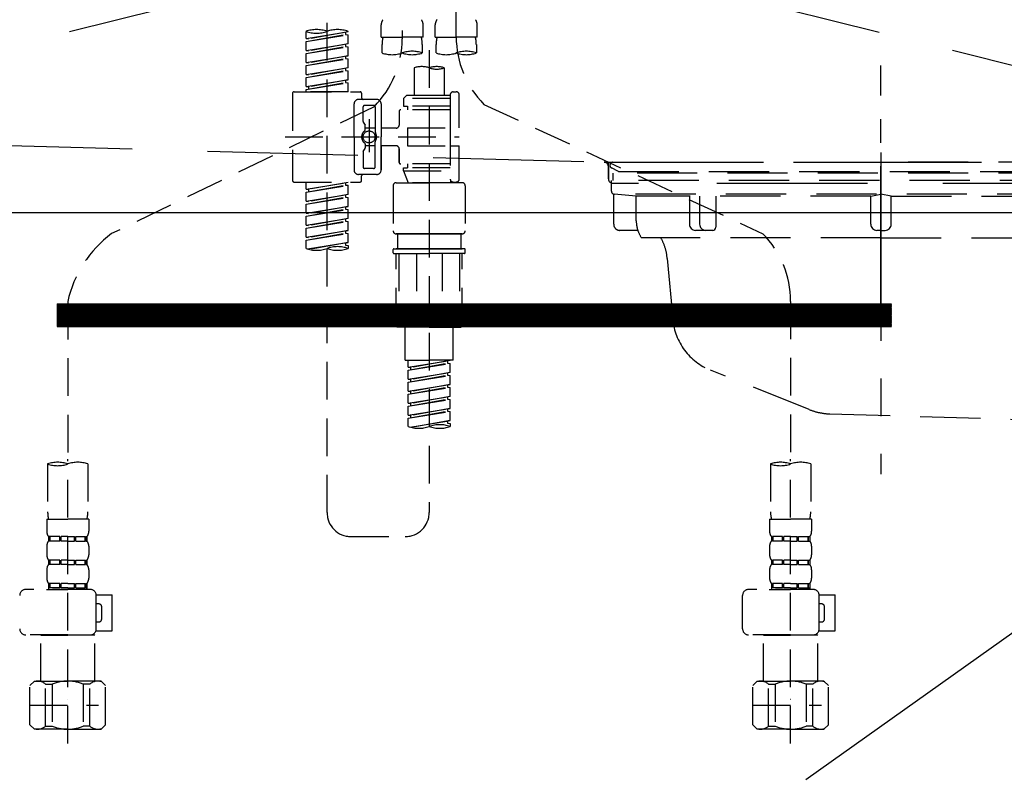
# Model space of a CAD drawing. Extents: x 0 to 26473, y -11045 to -2175.
# Drawn here: x 17500 to 17827, y -8510 to -8259 of the extents above; entities that cross this region are included whole.
import ezdxf

# ---------------------------------------------------------------- set-up
doc = ezdxf.new("R2010")
doc.units = 0
doc.header["$LTSCALE"] = 50
doc.header["$MEASUREMENT"] = 0
for name, pattern in [('CENTER', [2, 1.25, -0.25, 0.25, -0.25]), ('DASHED', [0.75, 0.5, -0.25]), ('HIDDEN', [0.375, 0.25, -0.125]), ('STYLE_01', [1.40625, 0.9375, -0.15625, 0.15625, -0.15625])]:
    doc.linetypes.add(name, pattern=pattern)
for name, color, linetype in [('122-扉', 6, 'CONTINUOUS'), ('123-扉向き', 231, 'CENTER'), ('140-パーツ芯', 13, 'CENTER'), ('150-機器', 8, 'CONTINUOUS'), ('166-寸法B', 11, 'CONTINUOUS')]:
    doc.layers.add(name, color=color, linetype=linetype)

# ---------------------------------------------------------------- blocks, each defined once
blk = doc.blocks.new('F402_S')
at = {"layer": '150-機器', "color": 13, "linetype": 'DASHED', "ltscale": 0.5}
for p, q in [((8.98, -168.36), (8.98, -49.87)), ((-8.98, -53.83), (-8.98, -168.99)), ((-33.91, -326.25), (-33.91, -88.06)), ((-40.89, -168.94), (-40.89, -166.58)), ((-40.89, -168.94), (-26.93, -166.69)), ((-26.93, -166.69), (-40.04, -169.05)), ((-26.93, -166.69), (-26.93, -166.58)), ((-15.96, -168.48), (-15.96, -164.44)), ((-1.99, -168.48), (-1.99, -164.44)), ((1.99, -168.48), (1.99, -164.44)), ((15.96, -168.48), (15.96, -164.44)), ((-40.89, -169.94), (-27.78, -167.58)), ((-40.89, -169.94), (-26.93, -167.69)), ((-40.89, -168.94), (-40.04, -169.05)), ((-40.89, -172.93), (-40.89, -169.94)), ((-27.78, -166.84), (-27.78, -167.58)), ((-27.78, -167.58), (-26.93, -167.69)), ((-27.78, -167.58), (-26.93, -167.69)), ((-27.78, -167.58), (-26.93, -167.69)), ((-26.93, -170.68), (-26.93, -167.69)), ((-26.93, -170.68), (-26.93, -167.69)), ((-15.96, -168.48), (-8.98, -168.48)), ((-1.99, -168.48), (-8.98, -168.48)), ((1.99, -168.48), (8.98, -168.48)), ((15.96, -168.48), (8.98, -168.48)), ((-40.89, -172.93), (-26.93, -170.68)), ((-40.89, -173.93), (-27.78, -171.57)), ((-40.89, -173.93), (-26.93, -171.68)), ((-40.89, -172.93), (-40.04, -173.04)), ((-26.93, -170.68), (-40.04, -173.04)), ((-27.78, -170.83), (-27.78, -171.57)), ((-27.78, -170.83), (-27.78, -171.57)), ((-27.78, -171.57), (-26.93, -171.68)), ((-27.78, -171.57), (-26.93, -171.68)), ((-26.93, -174.67), (-26.93, -171.68)), ((-26.93, -174.67), (-26.93, -171.68)), ((-15.66, -173.73), (-15.66, -170.91)), ((-2.29, -170.91), (-2.29, -173.73)), ((0, -172.84), (0, -326.25)), ((2.29, -173.73), (2.29, -170.91)), ((15.66, -170.91), (15.66, -173.73)), ((-40.89, -176.92), (-40.89, -173.93)), ((-40.89, -176.92), (-26.93, -174.67)), ((-40.89, -177.92), (-27.78, -175.56)), ((-40.89, -177.92), (-26.93, -175.67)), ((-26.93, -174.67), (-40.04, -177.03)), ((-27.78, -174.8), (-27.78, -175.56)), ((-27.78, -174.82), (-27.78, -175.56)), ((-27.78, -174.82), (-27.78, -175.56)), ((-27.78, -175.56), (-26.93, -175.67)), ((-27.78, -175.56), (-26.93, -175.67)), ((-27.78, -175.56), (-26.93, -175.67)), ((-27.73, -174.8), (-26.93, -174.67)), ((-26.93, -178.66), (-26.93, -175.67)), ((-26.93, -178.66), (-26.93, -175.67)), ((-40.89, -176.92), (-40.04, -177.03)), ((-40.89, -180.91), (-40.89, -177.92)), ((-40.89, -180.91), (-26.93, -178.66)), ((-40.89, -181.91), (-27.78, -179.55)), ((-40.89, -181.91), (-26.93, -179.65)), ((-26.93, -178.66), (-40.04, -181.02)), ((-27.78, -178.81), (-27.78, -179.55)), ((-27.78, -178.81), (-27.78, -179.55)), ((-27.78, -179.55), (-26.93, -179.65)), ((-27.78, -179.55), (-26.93, -179.65)), ((-26.93, -182.65), (-26.93, -179.65)), ((-26.93, -182.65), (-26.93, -179.65)), ((-4.99, -178.69), (-4.99, -187.88)), ((4.99, -178.69), (4.99, -187.88)), ((-40.89, -180.91), (-40.04, -181.02)), ((-40.89, -184.9), (-40.89, -181.91)), ((-40.89, -184.9), (-26.93, -182.65)), ((-26.93, -182.65), (-40.04, -185)), ((-27.78, -182.78), (-27.78, -183.54)), ((-27.78, -182.8), (-27.78, -183.54)), ((-27.78, -182.8), (-27.78, -183.54)), ((-27.73, -182.78), (-26.93, -182.65)), ((-40.89, -185.9), (-27.78, -183.54)), ((-40.89, -185.9), (-26.93, -183.64)), ((-40.89, -184.9), (-40.04, -185)), ((-40.89, -186.64), (-40.89, -185.9)), ((-40.04, -185), (-40.04, -185.75)), ((-27.78, -183.54), (-26.93, -183.64)), ((-27.78, -183.54), (-26.93, -183.64)), ((-26.93, -186.64), (-26.93, -183.64)), ((-26.93, -186.64), (-26.93, -183.64)), ((-45.38, -187.13), (-45.38, -216.06)), ((-44.88, -186.64), (-22.94, -186.64)), ((-26.93, -186.64), (-40.89, -186.64)), ((-17.45, -189.13), (-23.44, -189.13)), ((-22.44, -187.13), (-22.44, -188.63)), ((-7.48, -187.88), (-8.48, -188.88)), ((6.98, -188.88), (-8.48, -188.88)), ((-8.48, -188.88), (-8.48, -191.37)), ((-4.99, -187.88), (-7.48, -187.88)), ((-4.99, -188.68), (-5.04, -188.68)), ((6.98, -187.88), (-4.99, -187.88)), ((6.98, -187.63), (6.98, -187.88)), ((6.98, -187.88), (6.98, -198.6)), ((7.98, -186.64), (8.98, -186.64)), ((9.97, -198.6), (9.97, -187.63)), ((-18.32, -191.56), (-105.43, -233.7)), ((-24.93, -201.6), (-24.93, -190.63)), ((-21.94, -196.48), (-21.94, -191.62)), ((-18.45, -191.12), (-21.44, -191.12)), ((-17.95, -191.62), (-17.95, -199.92)), ((-15.96, -190.63), (-15.96, -201.6)), ((6.98, -192.62), (-9.47, -192.62)), ((-8.48, -191.37), (-7.23, -191.37)), ((-7.23, -191.37), (-7.23, -192.62)), ((6.98, -191.37), (-7.23, -191.37)), ((18.19, -190.79), (110.79, -233.73)), ((-19.95, -195.73), (-19.95, -206.68)), ((-9.97, -193.12), (-9.97, -197.66)), ((-21.87, -196.73), (-21.31, -197.7)), ((-21.24, -199.2), (-21.24, -197.95)), ((-17.95, -198.65), (-21.24, -198.64)), ((-19.95, -196.61), (-19.95, -206.58)), ((-10.97, -198.65), (-15.96, -198.65)), ((-7.23, -198.6), (-7.23, -204.59)), ((-7.23, -198.6), (9.97, -198.6)), ((6.98, -198.6), (6.98, -215.74)), ((-47.83, -201.6), (9.97, -201.6)), ((-24.93, -201.6), (-24.93, -212.57)), ((-15.96, -212.57), (-15.96, -201.6)), ((-21.87, -206.47), (-21.31, -205.49)), ((-21.24, -204), (-21.24, -205.24)), ((-17.95, -204.55), (-21.24, -204.55)), ((-17.95, -211.57), (-17.95, -203.27)), ((-10.97, -204.54), (-15.96, -204.54)), ((-15.96, -204.54), (-15.96, -212.57)), ((-9.97, -205.54), (-9.97, -210.07)), ((-9.97, -210.07), (-9.97, -205.54)), ((-7.23, -204.59), (9.97, -204.59)), ((7.23, -204.59), (9.97, -204.59)), ((9.97, -215.56), (9.97, -204.59)), ((-21.94, -206.72), (-21.94, -211.57)), ((-18.45, -212.07), (-21.44, -212.07)), ((6.98, -210.57), (-9.47, -210.57)), ((-8.48, -211.82), (-7.23, -211.82)), ((-8.48, -212.82), (-8.48, -211.82)), ((-7.23, -210.57), (-7.23, -211.82)), ((6.98, -211.82), (-7.23, -211.82)), ((-17.45, -214.06), (-23.44, -214.06)), ((-22.44, -216.06), (-22.44, -214.56)), ((-17.45, -214.06), (-21.94, -214.06)), ((-8.48, -212.82), (6.98, -212.82)), ((-8.48, -212.82), (-6.99, -216.81)), ((-44.88, -216.56), (-22.94, -216.56)), ((-40.89, -218.92), (-40.89, -216.56)), ((-40.89, -218.92), (-26.93, -216.67)), ((-40.89, -219.92), (-27.78, -217.56)), ((-40.89, -219.92), (-26.93, -217.66)), ((-40.89, -218.92), (-40.04, -219.02)), ((-26.93, -216.67), (-40.04, -219.02)), ((-40.04, -219.02), (-40.04, -219.77)), ((-27.78, -216.82), (-27.78, -217.56)), ((-27.78, -217.56), (-26.93, -217.66)), ((-27.78, -217.56), (-26.93, -217.66)), ((-27.78, -217.56), (-26.93, -217.66)), ((-26.93, -220.66), (-26.93, -217.66)), ((-26.93, -220.66), (-26.93, -217.66)), ((-11.97, -217.8), (-11.97, -232.76)), ((-10.97, -216.81), (0, -216.81)), ((6.99, -216.81), (-6.99, -216.81)), ((10.97, -216.81), (0, -216.81)), ((7.21, -216.2), (6.99, -216.81)), ((7.98, -216.56), (8.98, -216.56)), ((11.97, -217.8), (11.97, -232.76)), ((-40.89, -222.91), (-40.89, -219.92)), ((-40.89, -222.91), (-26.93, -220.66)), ((-40.89, -223.91), (-27.78, -221.55)), ((-40.89, -223.91), (-26.93, -221.65)), ((-26.93, -220.66), (-40.04, -223.01)), ((-27.78, -220.81), (-27.78, -221.55)), ((-27.78, -220.81), (-27.78, -221.55)), ((-27.78, -221.55), (-26.93, -221.65)), ((-27.78, -221.55), (-26.93, -221.65)), ((-26.93, -224.65), (-26.93, -221.65)), ((-26.93, -224.65), (-26.93, -221.65)), ((-40.89, -222.91), (-40.04, -223.01)), ((-40.89, -226.9), (-40.89, -223.91)), ((-40.89, -226.9), (-26.93, -224.65)), ((-40.89, -227.9), (-27.78, -225.54)), ((-26.93, -224.65), (-40.04, -227)), ((-27.78, -224.78), (-27.78, -225.54)), ((-27.78, -224.8), (-27.78, -225.54)), ((-27.78, -224.8), (-27.78, -225.54)), ((-27.78, -225.54), (-26.93, -225.64)), ((-27.78, -225.54), (-26.93, -225.64)), ((-27.78, -225.54), (-26.93, -225.64)), ((-27.73, -224.77), (-26.93, -224.65)), ((-40.89, -227.9), (-26.93, -225.64)), ((-40.89, -226.9), (-40.04, -227)), ((-40.89, -230.89), (-40.89, -227.9)), ((-40.89, -230.89), (-26.93, -228.64)), ((-26.93, -228.64), (-40.04, -230.99)), ((-27.78, -228.79), (-27.78, -229.53)), ((-27.78, -228.79), (-27.78, -229.53)), ((-26.93, -228.64), (-26.93, -225.64)), ((-26.93, -228.64), (-26.93, -225.64)), ((-40.89, -231.88), (-27.78, -229.53)), ((-40.89, -231.88), (-26.93, -229.63)), ((-40.89, -230.89), (-40.04, -230.99)), ((-40.89, -234.88), (-40.89, -231.88)), ((-27.78, -229.53), (-26.93, -229.63)), ((-27.78, -229.53), (-26.93, -229.63)), ((-26.93, -232.62), (-26.93, -229.63)), ((-26.93, -232.62), (-26.93, -229.63)), ((-40.89, -234.88), (-26.93, -232.62)), ((-40.89, -235.87), (-27.78, -233.52)), ((-40.89, -235.87), (-26.93, -233.62)), ((-40.89, -234.88), (-40.04, -234.98)), ((-26.93, -232.62), (-40.04, -234.98)), ((-27.78, -232.76), (-27.78, -233.52)), ((-27.78, -232.78), (-27.78, -233.52)), ((-27.78, -232.78), (-27.78, -233.52)), ((-27.78, -233.52), (-26.93, -233.62)), ((-27.78, -233.52), (-26.93, -233.62)), ((-27.73, -232.75), (-26.93, -232.62)), ((-26.93, -236.61), (-26.93, -233.62)), ((-26.93, -236.61), (-26.93, -233.62)), ((-10.97, -233.76), (0, -233.76)), ((0, -233.76), (-10.97, -233.76)), ((-10.47, -233.76), (-10.47, -238.75)), ((0, -233.75), (-9.8, -233.75)), ((0, -233.75), (9.8, -233.75)), ((10.97, -233.76), (0, -233.76)), ((0, -233.76), (10.97, -233.76)), ((10.47, -233.76), (10.47, -238.75)), ((-40.89, -238.61), (-40.89, -235.87)), ((-40.36, -238.78), (-26.93, -236.61)), ((-26.93, -236.61), (-39.8, -238.93)), ((-27.78, -236.75), (-27.78, -237.51)), ((-27.78, -236.77), (-27.78, -237.51)), ((-27.78, -236.77), (-27.78, -237.51)), ((-27.78, -237.51), (-26.93, -237.61)), ((-27.78, -237.51), (-26.93, -237.61)), ((-27.73, -236.74), (-26.93, -236.61)), ((-26.93, -237.61), (-26.93, -238.61)), ((-11.97, -240.04), (-11.97, -238.95)), ((-11.77, -238.75), (-10.97, -238.75)), ((-11.77, -240.24), (0, -240.24)), ((-10.97, -238.75), (0, -238.75)), ((-10.47, -238.75), (-10.97, -238.75)), ((0, -238.75), (-10.97, -238.75)), ((-10.47, -238.75), (-10.97, -238.75)), ((-10.97, -264.18), (-10.97, -240.24)), ((-10.11, -240.24), (-10.11, -263.18)), ((-4.26, -240.24), (-4.26, -263.18)), ((10.97, -238.75), (0, -238.75)), ((0, -238.75), (10.97, -238.75)), ((11.77, -240.24), (0, -240.24)), ((4.26, -240.24), (4.26, -263.18)), ((10.11, -240.24), (10.11, -263.18)), ((10.47, -238.75), (10.97, -238.75)), ((10.47, -238.75), (10.97, -238.75)), ((11.77, -238.75), (10.97, -238.75)), ((10.97, -264.18), (10.97, -240.24)), ((11.97, -240.04), (11.97, -238.95)), ((-120, -256.27), (-120, -310.13)), ((120, -256.16), (120, -310.13)), ((0, -264.68), (-10.47, -264.68)), ((-4.26, -263.18), (-10.11, -263.18)), ((-7.98, -275.65), (-7.98, -264.68)), ((0, -264.68), (10.47, -264.68)), ((4.26, -263.18), (10.11, -263.18)), ((7.98, -275.65), (7.98, -264.68)), ((-7.98, -275.65), (0, -275.65)), ((-6.98, -278.01), (-6.98, -275.65)), ((-6.98, -278.01), (6.98, -275.76)), ((-6.98, -279.01), (6.13, -276.65)), ((-6.98, -279.01), (6.98, -276.76)), ((6.98, -275.76), (-6.13, -278.12)), ((7.98, -275.65), (0, -275.65)), ((6.13, -275.91), (6.13, -276.65)), ((6.13, -276.65), (6.98, -276.76)), ((6.13, -276.65), (6.98, -276.76)), ((6.13, -276.65), (6.98, -276.76)), ((6.98, -279.75), (6.98, -276.76)), ((6.98, -279.75), (6.98, -276.76)), ((-6.98, -278.01), (-6.13, -278.12)), ((-6.98, -282), (-6.98, -279.01)), ((-6.98, -282), (6.98, -279.75)), ((-6.98, -283), (6.13, -280.64)), ((-6.98, -283), (6.98, -280.75)), ((-6.13, -278.86), (-6.13, -278.12)), ((6.98, -279.75), (-6.13, -282.11)), ((6.13, -279.9), (6.13, -280.64)), ((6.13, -279.9), (6.13, -280.64)), ((6.13, -280.64), (6.98, -280.75)), ((6.13, -280.64), (6.98, -280.75)), ((6.98, -283.74), (6.98, -280.75)), ((6.98, -283.74), (6.98, -280.75)), ((-6.98, -282), (-6.13, -282.11)), ((-6.98, -285.99), (-6.98, -283)), ((-6.98, -285.99), (6.98, -283.74)), ((-6.13, -282.85), (-6.13, -282.11)), ((6.98, -283.74), (-6.13, -286.1)), ((6.13, -283.88), (6.13, -284.63)), ((6.13, -283.89), (6.13, -284.63)), ((6.13, -283.89), (6.13, -284.63)), ((6.18, -283.87), (6.98, -283.74)), ((-6.98, -286.99), (6.13, -284.63)), ((-6.98, -286.99), (6.98, -284.74)), ((-6.98, -285.99), (-6.13, -286.1)), ((-6.98, -289.98), (-6.98, -286.99)), ((-6.13, -286.84), (-6.13, -286.1)), ((6.13, -284.63), (6.98, -284.74)), ((6.13, -284.63), (6.98, -284.74)), ((6.13, -284.63), (6.98, -284.74)), ((6.98, -287.73), (6.98, -284.74)), ((6.98, -287.73), (6.98, -284.74)), ((-6.98, -289.98), (6.98, -287.73)), ((-6.98, -290.98), (6.13, -288.62)), ((-6.98, -290.98), (6.98, -288.73)), ((-6.98, -289.98), (-6.13, -290.09)), ((6.98, -287.73), (-6.13, -290.09)), ((-6.13, -290.83), (-6.13, -290.09)), ((6.13, -287.88), (6.13, -288.62)), ((6.13, -287.88), (6.13, -288.62)), ((6.13, -288.62), (6.98, -288.73)), ((6.13, -288.62), (6.98, -288.73)), ((6.98, -291.72), (6.98, -288.73)), ((6.98, -291.72), (6.98, -288.73)), ((-6.98, -293.97), (-6.98, -290.98)), ((-6.98, -293.97), (6.98, -291.72)), ((-6.98, -294.97), (6.13, -292.61)), ((-6.98, -294.97), (6.98, -292.72)), ((-6.98, -293.97), (-6.13, -294.08)), ((6.98, -291.72), (-6.13, -294.08)), ((-6.13, -294.81), (-6.13, -294.08)), ((6.13, -291.85), (6.13, -292.61)), ((6.13, -291.87), (6.13, -292.61)), ((6.13, -291.87), (6.13, -292.61)), ((6.13, -292.61), (6.98, -292.72)), ((6.13, -292.61), (6.98, -292.72)), ((6.18, -291.85), (6.98, -291.72)), ((6.98, -295.71), (6.98, -292.72)), ((6.98, -295.71), (6.98, -292.72)), ((-6.98, -297.7), (-6.98, -294.97)), ((-6.45, -297.87), (6.98, -295.71)), ((6.98, -295.71), (-5.89, -298.02)), ((6.13, -295.84), (6.13, -296.6)), ((6.13, -295.86), (6.13, -296.6)), ((6.13, -295.86), (6.13, -296.6)), ((6.13, -296.6), (6.98, -296.7)), ((6.13, -296.6), (6.98, -296.7)), ((6.18, -295.84), (6.98, -295.71)), ((6.98, -296.7), (6.98, -297.7)), ((-126.68, -310.13), (-126.68, -326.01)), ((-120, -402.9), (-120, -308.59)), ((-113.32, -310.13), (-113.32, -326.01)), ((113.32, -310.13), (113.32, -326.01)), ((120, -402.9), (120, -308.59)), ((126.68, -310.13), (126.68, -326.01)), ((-126.98, -328.44), (-126.98, -332.48)), ((-126.98, -328.44), (-120, -328.44)), ((-113.02, -328.44), (-120, -328.44)), ((-113.02, -328.44), (-113.02, -332.48)), ((113.02, -328.44), (113.02, -332.48)), ((113.02, -328.44), (120, -328.44)), ((126.98, -328.44), (120, -328.44)), ((126.98, -328.44), (126.98, -332.48)), ((-126.38, -334.22), (-126.38, -335.72)), ((-125.99, -334.22), (-126.38, -334.22)), ((-125.99, -335.72), (-126.38, -335.72)), ((-125.99, -335.72), (-125.99, -334.22)), ((-125.8, -335.72), (-125.8, -334.22)), ((-122.67, -334.22), (-125.8, -334.22)), ((-122.67, -335.72), (-125.8, -335.72)), ((-122.67, -335.72), (-122.67, -334.22)), ((-122.21, -335.72), (-122.21, -334.22)), ((-120, -334.22), (-122.21, -334.22)), ((-120, -335.72), (-122.21, -335.72)), ((-120, -334.22), (-117.79, -334.22)), ((-120, -335.72), (-117.79, -335.72)), ((-117.79, -335.72), (-117.79, -334.22)), ((-117.33, -335.72), (-117.33, -334.22)), ((-117.33, -334.22), (-114.2, -334.22)), ((-117.33, -335.72), (-114.2, -335.72)), ((-114.2, -335.72), (-114.2, -334.22)), ((-114.01, -335.72), (-114.01, -334.22)), ((-114.01, -334.22), (-113.62, -334.22)), ((-114.01, -335.72), (-113.62, -335.72)), ((-113.62, -334.22), (-113.62, -335.72)), ((-25.93, -334.22), (-7.98, -334.22)), ((113.62, -334.22), (113.62, -335.72)), ((114.01, -334.22), (113.62, -334.22)), ((114.01, -335.72), (113.62, -335.72)), ((114.01, -335.72), (114.01, -334.22)), ((114.2, -335.72), (114.2, -334.22)), ((117.33, -334.22), (114.2, -334.22)), ((117.33, -335.72), (114.2, -335.72)), ((117.33, -335.72), (117.33, -334.22)), ((117.79, -335.72), (117.79, -334.22)), ((120, -334.22), (117.79, -334.22)), ((120, -335.72), (117.79, -335.72)), ((120, -334.22), (122.21, -334.22)), ((120, -335.72), (122.21, -335.72)), ((122.21, -335.72), (122.21, -334.22)), ((122.67, -335.72), (122.67, -334.22)), ((122.67, -334.22), (125.8, -334.22)), ((122.67, -335.72), (125.8, -335.72)), ((125.8, -335.72), (125.8, -334.22)), ((125.99, -335.72), (125.99, -334.22)), ((125.99, -334.22), (126.38, -334.22)), ((125.99, -335.72), (126.38, -335.72)), ((126.38, -334.22), (126.38, -335.72)), ((-126.98, -337.46), (-126.98, -340.26)), ((-113.02, -337.46), (-113.02, -340.26)), ((113.02, -337.46), (113.02, -340.26)), ((126.98, -337.46), (126.98, -340.26)), ((-126.38, -342), (-126.38, -343.5)), ((-125.99, -342), (-126.38, -342)), ((-125.99, -343.5), (-125.99, -342)), ((-125.8, -343.5), (-125.8, -342)), ((-122.67, -342), (-125.8, -342)), ((-122.67, -343.5), (-122.67, -342)), ((-122.21, -343.5), (-122.21, -342)), ((-120, -342), (-122.21, -342)), ((-120, -342), (-117.79, -342)), ((-117.79, -343.5), (-117.79, -342)), ((-117.33, -343.5), (-117.33, -342)), ((-117.33, -342), (-114.2, -342)), ((-114.2, -343.5), (-114.2, -342)), ((-114.01, -343.5), (-114.01, -342)), ((-114.01, -342), (-113.62, -342)), ((-113.62, -342), (-113.62, -343.5)), ((113.62, -342), (113.62, -343.5)), ((114.01, -342), (113.62, -342)), ((114.01, -343.5), (114.01, -342)), ((114.2, -343.5), (114.2, -342)), ((117.33, -342), (114.2, -342)), ((117.33, -343.5), (117.33, -342)), ((117.79, -343.5), (117.79, -342)), ((120, -342), (117.79, -342)), ((120, -342), (122.21, -342)), ((122.21, -343.5), (122.21, -342)), ((122.67, -343.5), (122.67, -342)), ((122.67, -342), (125.8, -342)), ((125.8, -343.5), (125.8, -342)), ((125.99, -343.5), (125.99, -342)), ((125.99, -342), (126.38, -342)), ((126.38, -342), (126.38, -343.5)), ((-126.98, -345.24), (-126.98, -348.03)), ((-125.99, -343.5), (-126.38, -343.5)), ((-122.67, -343.5), (-125.8, -343.5)), ((-120, -343.5), (-122.21, -343.5)), ((-120, -343.5), (-117.79, -343.5)), ((-117.33, -343.5), (-114.2, -343.5)), ((-114.01, -343.5), (-113.62, -343.5)), ((-113.02, -345.24), (-113.02, -348.03)), ((113.02, -345.24), (113.02, -348.03)), ((114.01, -343.5), (113.62, -343.5)), ((117.33, -343.5), (114.2, -343.5)), ((120, -343.5), (117.79, -343.5)), ((120, -343.5), (122.21, -343.5)), ((122.67, -343.5), (125.8, -343.5)), ((125.99, -343.5), (126.38, -343.5)), ((126.98, -345.24), (126.98, -348.03)), ((-125.99, -349.78), (-126.38, -349.78)), ((-126.38, -349.78), (-126.38, -351.78)), ((-125.99, -351.28), (-125.99, -349.78)), ((-122.67, -349.78), (-125.8, -349.78)), ((-125.8, -351.28), (-125.8, -349.78)), ((-122.67, -351.28), (-122.67, -349.78)), ((-120, -349.78), (-122.21, -349.78)), ((-122.21, -351.28), (-122.21, -349.78)), ((-120, -349.78), (-117.79, -349.78)), ((-117.79, -351.28), (-117.79, -349.78)), ((-117.33, -349.78), (-114.2, -349.78)), ((-117.33, -351.28), (-117.33, -349.78)), ((-114.2, -351.28), (-114.2, -349.78)), ((-114.01, -349.78), (-113.62, -349.78)), ((-114.01, -351.28), (-114.01, -349.78)), ((-113.62, -349.78), (-113.62, -351.78)), ((114.01, -349.78), (113.62, -349.78)), ((113.62, -349.78), (113.62, -351.78)), ((114.01, -351.28), (114.01, -349.78)), ((117.33, -349.78), (114.2, -349.78)), ((114.2, -351.28), (114.2, -349.78)), ((117.33, -351.28), (117.33, -349.78)), ((120, -349.78), (117.79, -349.78)), ((117.79, -351.28), (117.79, -349.78)), ((120, -349.78), (122.21, -349.78)), ((122.21, -351.28), (122.21, -349.78)), ((122.67, -349.78), (125.8, -349.78)), ((122.67, -351.28), (122.67, -349.78)), ((125.8, -351.28), (125.8, -349.78)), ((125.99, -349.78), (126.38, -349.78)), ((125.99, -351.28), (125.99, -349.78)), ((126.38, -349.78), (126.38, -351.78)), ((-112.52, -351.78), (-133.96, -351.78)), ((-127.08, -351.78), (-120, -351.78)), ((-125.99, -351.28), (-126.38, -351.28)), ((-122.67, -351.28), (-125.8, -351.28)), ((-120, -351.28), (-122.21, -351.28)), ((-120, -351.28), (-117.79, -351.28)), ((-117.33, -351.28), (-114.2, -351.28)), ((-114.01, -351.28), (-113.62, -351.28)), ((127.48, -351.78), (106.04, -351.78)), ((112.92, -351.78), (120, -351.78)), ((114.01, -351.28), (113.62, -351.28)), ((117.33, -351.28), (114.2, -351.28)), ((120, -351.28), (117.79, -351.28)), ((120, -351.28), (122.21, -351.28)), ((122.67, -351.28), (125.8, -351.28)), ((125.99, -351.28), (126.38, -351.28)), ((-110.54, -353.57), (-105.24, -353.57)), ((-110.53, -364.84), (-110.53, -353.77)), ((-105.24, -365.54), (-105.24, -353.57)), ((104.04, -364.84), (104.04, -353.77)), ((129.46, -353.57), (134.76, -353.57)), ((129.47, -364.84), (129.47, -353.77)), ((134.76, -365.54), (134.76, -353.57)), ((-109.73, -356.56), (-110.53, -356.56)), ((-108.73, -361.55), (-108.73, -357.56)), ((130.27, -356.56), (129.47, -356.56)), ((131.27, -361.55), (131.27, -357.56)), ((-110.53, -362.55), (-109.73, -362.55)), ((129.47, -362.55), (130.27, -362.55)), ((-110.65, -365.54), (-105.24, -365.54)), ((129.35, -365.54), (134.76, -365.54)), ((-120, -366.84), (-133.96, -366.84)), ((-128.88, -366.84), (-128.98, -366.93)), ((-128.98, -366.93), (-120, -366.93)), ((-128.98, -382.19), (-128.98, -366.93)), ((-120, -366.84), (-112.52, -366.84)), ((-111.02, -366.93), (-120, -366.93)), ((-111.12, -366.84), (-111.02, -366.93)), ((-111.02, -382.19), (-111.02, -366.93)), ((120, -366.84), (106.04, -366.84)), ((111.12, -366.84), (111.02, -366.93)), ((111.02, -366.93), (120, -366.93)), ((111.02, -382.19), (111.02, -366.93)), ((120, -366.84), (127.48, -366.84)), ((128.98, -366.93), (120, -366.93)), ((128.88, -366.84), (128.98, -366.93)), ((128.98, -382.19), (128.98, -366.93)), ((-132.57, -383.69), (-131.07, -382.19)), ((-131.07, -382.19), (-120, -382.19)), ((-129.93, -382.19), (-120, -382.19)), ((-110.07, -382.19), (-120, -382.19)), ((-108.93, -382.19), (-120, -382.19)), ((-107.43, -383.69), (-108.93, -382.19)), ((107.43, -383.69), (108.93, -382.19)), ((108.93, -382.19), (120, -382.19)), ((110.07, -382.19), (120, -382.19)), ((129.93, -382.19), (120, -382.19)), ((131.07, -382.19), (120, -382.19)), ((132.57, -383.69), (131.07, -382.19)), ((-132.57, -396.66), (-132.57, -383.69)), ((-127.37, -383.19), (-125.13, -383.19)), ((-127.37, -397.15), (-127.37, -383.19)), ((-125.13, -383.19), (-125.13, -397.15)), ((-112.63, -383.19), (-114.87, -383.19)), ((-114.87, -383.19), (-114.87, -397.15)), ((-112.63, -397.15), (-112.63, -383.19)), ((-107.43, -396.66), (-107.43, -383.69)), ((107.43, -396.66), (107.43, -383.69)), ((112.63, -383.19), (114.87, -383.19)), ((112.63, -397.15), (112.63, -383.19)), ((114.87, -383.19), (114.87, -397.15)), ((127.37, -383.19), (125.13, -383.19)), ((125.13, -383.19), (125.13, -397.15)), ((127.37, -397.15), (127.37, -383.19)), ((132.57, -396.66), (132.57, -383.69)), ((-120, -388.18), (-119.96, -388.18)), ((120, -388.18), (120.04, -388.18)), ((-132.57, -390.17), (-109.78, -390.17)), ((107.43, -390.17), (130.22, -390.17)), ((-132.57, -396.66), (-131.07, -398.15)), ((-120, -398.15), (-131.07, -398.15)), ((-127.37, -397.15), (-125.13, -397.15)), ((-120, -398.15), (-108.93, -398.15)), ((-112.63, -397.15), (-114.87, -397.15)), ((-107.43, -396.66), (-108.93, -398.15)), ((107.43, -396.66), (108.93, -398.15)), ((120, -398.15), (108.93, -398.15)), ((112.63, -397.15), (114.87, -397.15)), ((120, -398.15), (131.07, -398.15)), ((127.37, -397.15), (125.13, -397.15)), ((132.57, -396.66), (131.07, -398.15))]:
    blk.add_line(p, q, dxfattribs=at)
blk.add_circle((-19.95, -201.6), 1.99, dxfattribs=at)
for centre, radius, start, end in [((-13.11, -164.44), 2.84, 142.1507, 180), ((-4.84, -164.44), 2.84, 0, 37.8493), ((4.84, -164.44), 2.84, 142.1507, 180), ((13.11, -164.44), 2.84, 0, 37.8493), ((-37.4, -176.45), 10.47, 70.5288, 109.4712), ((-37.4, -156.71), 10.47, 250.5288, 289.4712), ((-30.42, -176.45), 10.47, 70.5288, 109.4712), ((-40.89, -168.99), 31.92, 315, 0), ((-5.68, -170.91), 9.97, 165.9301, 180), ((-12.27, -170.91), 9.97, 0, 14.0699), ((12.27, -170.91), 9.97, 165.9301, 180), ((40.89, -168.36), 31.92, 180, 224.6508), ((5.68, -170.91), 9.97, 0, 14.0699), ((-5.64, -183.18), 10.02, 70.5288, 109.4712), ((12.32, -183.18), 10.02, 70.5288, 109.4712), ((-12.32, -164.28), 10.02, 250.5288, 289.4712), ((-5.64, -164.28), 10.02, 250.5288, 289.4712), ((5.64, -164.28), 10.02, 250.5288, 289.4712), ((12.32, -164.28), 10.02, 250.5288, 289.4712), ((-2.49, -185.74), 7.48, 70.5288, 109.4712), ((2.49, -185.74), 7.48, 70.5288, 109.4712), ((2.49, -171.63), 7.48, 250.5288, 289.4712), ((-44.88, -187.13), 0.499, 90, 180), ((-23.44, -190.63), 1.5, 90, 180), ((-22.94, -187.13), 0.499, 0, 90), ((-21.94, -188.63), 0.499, 180, 270), ((-17.45, -190.63), 1.5, 0, 90), ((7.98, -187.63), 0.997, 90, 180), ((8.98, -187.63), 0.997, 0, 90), ((-21.44, -191.62), 0.499, 90, 180), ((-18.45, -191.62), 0.499, 0, 90), ((-9.47, -193.12), 0.499, 90, 180), ((-21.44, -196.48), 0.499, 180, 210), ((-21.74, -199.2), 0.499, 306.0657, 0), ((-21.74, -197.95), 0.499, 0, 30), ((-10.97, -197.66), 0.997, 270, 0), ((-20.03, -201.55), 2.41, 126.0657, 181.0877), ((-20.03, -201.64), 2.41, 178.9123, 233.9343), ((-17.45, -199.92), 0.499, 180, 214.0506), ((-19.87, -201.55), 2.41, 358.9123, 34.0506), ((-19.87, -201.64), 2.41, 325.9494, 1.0877), ((-21.74, -204), 0.499, 0, 53.9343), ((-21.74, -205.24), 0.499, 330, 0), ((-17.45, -203.27), 0.499, 145.9494, 180), ((-10.97, -205.54), 0.997, 0, 90), ((-21.44, -206.72), 0.499, 150, 180), ((-21.44, -211.57), 0.499, 180, 270), ((-18.45, -211.57), 0.499, 270, 0), ((-9.47, -210.07), 0.499, 180, 270), ((-9.47, -210.07), 0.499, 180, 270), ((-23.44, -212.57), 1.5, 180, 270), ((-21.94, -214.56), 0.499, 90, 180), ((-17.45, -212.57), 1.5, 270, 0), ((-17.45, -212.57), 1.5, 270, 0), ((7.98, -215.56), 0.997, 180.0133, 270), ((8.98, -215.56), 0.997, 270, 0), ((-44.88, -216.06), 0.499, 180, 270), ((-22.94, -216.06), 0.499, 270, 0), ((-10.97, -217.8), 0.997, 90, 180), ((10.97, -217.8), 0.997, 0, 90), ((-82.55, -264.46), 38.34, 126.6492, 167.6612), ((-10.97, -232.76), 0.997, 180, 270), ((10.97, -232.76), 0.997, 270, 0), ((88.08, -256.16), 31.92, 0, 44.6508), ((-37.4, -228.74), 10.47, 250.5288, 289.4712), ((-30.42, -248.48), 10.47, 70.5288, 109.4712), ((-30.42, -228.74), 10.47, 250.5288, 289.4712), ((-11.77, -238.95), 0.199, 90, 180), ((-11.77, -240.04), 0.199, 180, 270), ((11.77, -238.95), 0.199, 0, 90), ((11.77, -240.04), 0.199, 270, 0), ((-10.47, -264.18), 0.499, 180, 270), ((10.47, -264.18), 0.499, 270, 0), ((3.49, -307.57), 10.47, 70.5288, 109.4712), ((-3.49, -287.83), 10.47, 250.5288, 289.4712), ((3.49, -287.83), 10.47, 250.5288, 289.4712), ((-123.34, -319.58), 10.02, 70.5288, 109.4712), ((-123.34, -300.68), 10.02, 250.5288, 289.4712), ((-116.66, -319.58), 10.02, 70.5288, 109.4712), ((116.66, -319.58), 10.02, 70.5288, 109.4712), ((116.66, -300.68), 10.02, 250.5288, 289.4712), ((123.34, -319.58), 10.02, 70.5288, 109.4712), ((-116.71, -326.01), 9.97, 180, 194.0699), ((-123.29, -326.01), 9.97, 345.9301, 0), ((-25.93, -326.25), 7.98, 180, 270), ((-7.98, -326.25), 7.98, 270, 0), ((123.29, -326.01), 9.97, 180, 194.0699), ((116.71, -326.01), 9.97, 345.9301, 0), ((-124.14, -332.48), 2.84, 180, 217.8493), ((-115.86, -332.48), 2.84, 322.1507, 0), ((115.86, -332.48), 2.84, 180, 217.8493), ((124.14, -332.48), 2.84, 322.1507, 0), ((-124.14, -337.46), 2.84, 142.1507, 180), ((-115.86, -337.46), 2.84, 0, 37.8493), ((115.86, -337.46), 2.84, 142.1507, 180), ((124.14, -337.46), 2.84, 0, 37.8493), ((-124.14, -340.26), 2.84, 180, 217.8493), ((-115.86, -340.26), 2.84, 322.1507, 0), ((115.86, -340.26), 2.84, 180, 217.8493), ((124.14, -340.26), 2.84, 322.1507, 0), ((-124.14, -345.24), 2.84, 142.1507, 180), ((-115.86, -345.24), 2.84, 0, 37.8493), ((115.86, -345.24), 2.84, 142.1507, 180), ((124.14, -345.24), 2.84, 0, 37.8493), ((-124.14, -348.03), 2.84, 180, 217.8493), ((-115.86, -348.03), 2.84, 322.1507, 0), ((115.86, -348.03), 2.84, 180, 217.8493), ((124.14, -348.03), 2.84, 322.1507, 0), ((-133.96, -353.77), 1.99, 90, 180), ((-112.52, -353.77), 1.99, 0, 90), ((106.04, -353.77), 1.99, 90, 180), ((127.48, -353.77), 1.99, 0, 90), ((-109.73, -357.56), 0.997, 0, 90), ((130.27, -357.56), 0.997, 0, 90), ((-109.73, -361.55), 0.997, 270, 0), ((130.27, -361.55), 0.997, 270, 0), ((-133.96, -364.84), 1.99, 180.001, 270), ((-112.52, -364.84), 1.99, 270, 359.999), ((106.04, -364.84), 1.99, 180.001, 270), ((127.48, -364.84), 1.99, 270, 359.999), ((-129.97, -386.08), 3.89, 48.036, 110.221), ((-120.03, -396.08), 13.89, 89.864, 111.555), ((-119.97, -396.08), 13.89, 68.445, 90.136), ((-110.03, -386.08), 3.89, 69.779, 131.964), ((110.03, -386.08), 3.89, 48.036, 110.221), ((119.97, -396.08), 13.89, 89.864, 111.555), ((120.03, -396.08), 13.89, 68.445, 90.136), ((129.97, -386.08), 3.89, 69.779, 131.964), ((-129.97, -394.26), 3.89, 249.779, 311.964), ((-120, -384.43), 13.72, 248.018, 270), ((-120, -384.43), 13.72, 270, 291.982), ((-110.03, -394.26), 3.89, 228.036, 290.221), ((110.03, -394.26), 3.89, 249.779, 311.964), ((120, -384.43), 13.72, 248.018, 270), ((120, -384.43), 13.72, 270, 291.982), ((129.97, -394.26), 3.89, 228.036, 290.221)]:
    blk.add_arc(centre, radius, start, end, dxfattribs=at)
blk = doc.blocks.new('KHB600HL_S')
at = {"layer": '140-パーツ芯', "linetype": 'STYLE_01'}
blk.add_line((150, -258.2), (150, -177.84), dxfattribs=at)
at = {"layer": '150-機器', "color": 161, "linetype": 'HIDDEN', "ltscale": 4}
for p, q in [((-298.55, -200.05), (58.05, -209.95)), ((58.05, -209.95), (59.5, -210)), ((58.38, -210), (241.62, -210)), ((59.5, -211.45), (59.5, -210)), ((59.5, -211.45), (59.5, -215.5)), ((59.5, -215.5), (59.5, -211.51)), ((69.5, -217), (61, -217)), ((220.5, -217), (79.5, -217))]:
    blk.add_line(p, q, dxfattribs=at)
for centre, start, end in [((58, -211.45), 0, 88.1498), ((61, -215.5), 180, 270)]:
    blk.add_arc(centre, 1.5, start, end, dxfattribs=at)
blk = doc.blocks.new('排水ﾄﾗｯﾌﾟ_破線-2')
at = {"layer": '150-機器', "color": 13, "linetype": 'DASHED', "ltscale": 0.8}
for p, q in [((-89, 0), (0, 0)), ((89, 0), (0, 0)), ((-87.11, -3.02), (-89.43, -1.9)), ((-87.11, -3.02), (87.11, -3.02)), ((87.11, -3.02), (89.43, -1.9)), ((89.5, -6.1), (-89.5, -6.1)), ((-89.5, -9.6), (-89.5, -6.1)), ((89, -3.6), (-89, -3.6)), ((-89, -3.6), (-89, -6.1)), ((89, -3.6), (89, -6.1)), ((89.5, -9.6), (89.5, -6.1)), ((-88.75, -20.6), (-88.75, -10.6)), ((-81.25, -11.24), (-88.54, -10.6)), ((88.54, -10.6), (-88.54, -10.6)), ((-3.4, -11.24), (-81.25, -11.24)), ((-81.25, -19.45), (-81.25, -11.24)), ((3.4, -11.24), (81.25, -11.24)), ((81.25, -11.24), (88.54, -10.6)), ((81.25, -19.45), (81.25, -11.24)), ((88.75, -20.6), (88.75, -10.6)), ((-80.74, -22.6), (-86.75, -22.6)), ((80.74, -22.6), (86.75, -22.6)), ((0, -25.1), (-79.5, -25.1)), ((0, -25.1), (79.5, -25.1)), ((-71, -31.9), (-69.12, -52.21)), ((71, -31.9), (69.8, -42.84)), ((88.38, -39.59), (87.24, -95.58)), ((88.29, -44.06), (88.38, -39.59)), ((88.38, -39.59), (109.28, -40.02)), ((110.18, -94.05), (111.24, -42.06)), ((69.8, -42.84), (67.09, -67.49)), ((88.27, -45.39), (71.75, -45.06)), ((86.94, -45.37), (88.29, -44.06)), ((129.28, -52.86), (111.04, -51.91)), ((-23.79, -82.08), (-56.64, -68.95)), ((-16.96, -83.51), (46.08, -85.37)), ((47.85, -85.75), (55.12, -88.78)), ((87.36, -89.78), (56.94, -89.16)), ((86.03, -89.76), (87.33, -91.11)), ((87.33, -91.11), (87.24, -95.58)), ((129, -90.85), (110.76, -89.9)), ((87.24, -95.58), (108.14, -96.01)), ((137.85, -102.85), (137.85, -161.37)), ((175.85, -102.85), (175.85, -161.37)), ((83.9, -156.87), (97.9, -156.87)), ((60.2, -169.17), (60.2, -161.56)), ((60.2, -169.17), (60.2, -161.56)), ((121.6, -169.17), (121.6, -161.56)), ((121.6, -169.17), (121.6, -161.56)), ((128, -184.27), (128, -163.37)), ((156, -161.37), (130, -161.37)), ((156, -161.37), (182, -161.37)), ((184, -184.27), (184, -163.37)), ((60.7, -169.67), (121.1, -169.67)), ((63.65, -169.67), (60.7, -169.67)), ((60.2, -170.67), (60.2, -171.17)), ((60.2, -170.67), (60.2, -171.17)), ((121.1, -170.17), (60.7, -170.17)), ((65.55, -170.17), (60.7, -170.17)), ((120.6, -172.17), (61.2, -172.17)), ((61.2, -172.17), (65.55, -172.17)), ((66.05, -172.67), (66.05, -176.14)), ((66.05, -172.67), (66.05, -176.14)), ((115.75, -172.67), (115.75, -176.14)), ((115.75, -172.67), (115.75, -176.14)), ((121.6, -170.67), (121.6, -171.17)), ((121.6, -170.67), (121.6, -171.17)), ((66, -176.44), (47.9, -234.37)), ((115.8, -176.44), (133.8, -217.28)), ((156, -184.27), (128, -184.27)), ((132.3, -187.67), (132.3, -184.27)), ((133.8, -222.49), (133.8, -184.27)), ((156, -184.27), (184, -184.27)), ((178.2, -222.49), (178.2, -184.27)), ((179.7, -187.67), (179.7, -184.27)), ((132.3, -187.67), (133.8, -187.67)), ((133.8, -189.17), (132.3, -187.67)), ((133.8, -187.67), (156, -187.67)), ((133.8, -189.17), (156, -189.17)), ((178.2, -187.67), (156, -187.67)), ((178.2, -189.17), (156, -189.17)), ((178.2, -189.17), (179.7, -187.67)), ((179.7, -187.67), (178.2, -187.67)), ((86, -203.77), (86, -228.67)), ((86.5, -203.27), (88.56, -203.27)), ((89.06, -203.7), (117.48, -268.17)), ((156, -222.66), (133.83, -222.66)), ((133.93, -222.82), (135.87, -224.98)), ((156, -225.14), (135.97, -225.14)), ((136, -249.4), (136, -225.32)), ((136, -225.32), (136, -231.41)), ((156, -222.66), (178.17, -222.66)), ((156, -225.14), (176.03, -225.14)), ((176, -243.43), (176, -225.32)), ((178.07, -222.82), (176.13, -224.98)), ((86, -228.67), (86, -232.37)), ((52, -234.37), (43.9, -234.37)), ((43.9, -234.37), (96.1, -234.37)), ((88, -234.37), (96.1, -234.37)), ((41.9, -241.37), (41.9, -236.37)), ((98.1, -249.08), (98.1, -236.37)), ((41.9, -249.08), (41.9, -241.37)), ((175.21, -247.8), (167.87, -267.49)), ((175.21, -247.8), (167.87, -267.49)), ((36.2, -249.08), (103.8, -249.08)), ((36.2, -276.95), (36.2, -249.08)), ((103.8, -276.95), (103.8, -249.08)), ((112.2, -269.67), (112.2, -269.17)), ((112.2, -269.67), (112.2, -269.17)), ((112.2, -271.17), (112.2, -278.77)), ((112.2, -271.17), (112.2, -278.77)), ((112.7, -270.17), (117.55, -270.17)), ((112.7, -270.17), (173.1, -270.17)), ((112.7, -270.67), (173.1, -270.67)), ((115.65, -270.67), (112.7, -270.67)), ((172.6, -268.17), (113.2, -268.17)), ((117.46, -268.17), (113.2, -268.17)), ((173.1, -270.17), (168.25, -270.17)), ((168.34, -268.17), (172.6, -268.17)), ((170.15, -270.67), (173.1, -270.67)), ((173.6, -269.67), (173.6, -269.17)), ((173.6, -269.67), (173.6, -269.17)), ((173.6, -271.17), (173.6, -278.77)), ((173.6, -271.17), (173.6, -278.77)), ((39, -278.38), (101, -278.38)), ((135.9, -283.47), (149.9, -283.47))]:
    blk.add_line(p, q, dxfattribs=at)
at = {"layer": '150-機器', "color": 13, "linetype": 'CENTER'}
for p, q in [((0, 3.22), (0, -103.46)), ((70, -291.18), (70, -218.87))]:
    blk.add_line(p, q, dxfattribs=at)
at = {"layer": '150-機器', "ltscale": 0.1}
for p, q in [((-63.61, -11.24), (-63.61, -20.6)), ((-60.21, -11.24), (-60.21, -20.6)), ((-54.86, -11.24), (-54.86, -21.6)), ((-3.4, -11.24), (0, -10.6)), ((-3.4, -20.6), (-3.4, -11.24)), ((3.4, -11.24), (0, -10.6)), ((3.4, -20.6), (3.4, -11.24)), ((54.86, -11.24), (54.86, -21.6)), ((60.21, -11.24), (60.21, -20.6)), ((63.61, -11.24), (63.61, -20.6)), ((-55.86, -22.6), (-61.61, -22.6)), ((0, -22.6), (-1.4, -22.6)), ((0, -22.6), (1.4, -22.6)), ((55.86, -22.6), (61.61, -22.6)), ((129, -184.27), (129, -162.87)), ((144.5, -184.27), (144.5, -162.67)), ((146, -184.27), (146, -162.67)), ((166, -184.27), (166, -162.67)), ((167.5, -184.27), (167.5, -162.67)), ((183, -184.27), (183, -162.87)), ((37.28, -273.38), (37.28, -249.08)), ((54.92, -273.38), (54.92, -249.08)), ((57.53, -273.38), (57.53, -249.08)), ((82.47, -273.38), (82.47, -249.08)), ((85.08, -273.38), (85.08, -249.08)), ((102.72, -273.38), (102.72, -249.08)), ((47.63, -277.38), (43.1, -277.38)), ((67.5, -277.38), (72.5, -277.38)), ((92.37, -277.38), (96.9, -277.38))]:
    blk.add_line(p, q, dxfattribs=at)
at = {"layer": '150-機器', "color": 13, "linetype": 'DASHED', "ltscale": 0.8, "flags": 128}
for points in [[(-89, 0, 0.350162), (-89.98, -0.78, 0.350162), (-89.43, -1.9)], [(89.43, -1.9, 0.350162), (89.98, -0.78, 0.350162), (89, 0)], [(-89.5, -9.6, 0.198912), (-89.21, -10.31, 0.198912), (-88.5, -10.6)], [(88.5, -10.6, 0.198912), (89.21, -10.31, 0.198912), (89.5, -9.6)], [(-81.25, -19.45, 0.075216), (-80.8, -22.41, 0.075216), (-79.5, -25.1)], [(79.5, -25.1, 0.075216), (80.8, -22.41, 0.075216), (81.25, -19.45)], [(-88.75, -20.6, 0.198912), (-88.16, -22.01, 0.198912), (-86.75, -22.6)], [(86.75, -22.6, 0.198912), (88.16, -22.01, 0.198912), (88.75, -20.6)], [(-71, -31.9, 0.059994), (-71.65, -28.37, 0.059994), (-73.12, -25.1)], [(73.12, -25.1, 0.059994), (71.65, -28.37, 0.059994), (71, -31.9)], [(111.24, -42.06, 0.198912), (110.68, -40.63, 0.198912), (109.28, -40.02)], [(69.8, -42.84, 0.210515), (70.28, -44.38, 0.210515), (71.75, -45.06)], [(-69.12, -52.21, 0.138146), (-65.24, -62.34, 0.138146), (-56.64, -68.95)], [(175.85, -102.85), (175.85, -102.37, 0.189708), (162.27, -67.86), (161.91, -67.48, 0.202568), (129.28, -52.86)], [(45.61, -85.36, 0.195777), (59.99, -80.8, 0.195777), (67.09, -67.49)], [(-23.79, -82.08, 0.043893), (-20.44, -83.09, 0.043893), (-16.96, -83.51)], [(47.85, -85.75, 0.04562), (46.98, -85.48, 0.04562), (46.08, -85.37)], [(55.12, -88.78, 0.046779), (56.02, -89.06, 0.046779), (56.94, -89.16)], [(137.85, -102.85), (137.85, -102.3, 0.160162), (135.27, -94.45), (134.88, -93.92, 0.231108), (129, -90.85)], [(108.14, -96.01, 0.198912), (109.57, -95.45, 0.198912), (110.18, -94.05)], [(83.9, -156.87, 0.002576), (74.25, -156.91, 0.002576), (64.61, -157.06)], [(83.9, -156.87, 0.002576), (74.25, -156.91, 0.002576), (64.61, -157.06)], [(117.19, -157.06, 0.002576), (107.55, -156.91, 0.002576), (97.9, -156.87)], [(117.19, -157.06, 0.002576), (107.55, -156.91, 0.002576), (97.9, -156.87)], [(64.61, -157.06, 0.196236), (61.49, -158.41, 0.196236), (60.2, -161.56)], [(64.61, -157.06, 0.196236), (61.49, -158.41, 0.196236), (60.2, -161.56)], [(121.6, -161.56, 0.196236), (120.31, -158.41, 0.196236), (117.19, -157.06)], [(121.6, -161.56, 0.196236), (120.31, -158.41, 0.196236), (117.19, -157.06)], [(130, -161.37, 0.198912), (128.59, -161.96, 0.198912), (128, -163.37)], [(184, -163.37, 0.198912), (183.41, -161.96, 0.198912), (182, -161.37)], [(60.2, -169.17, 0.198912), (60.35, -169.52, 0.198912), (60.7, -169.67)], [(60.2, -169.17, 0.198912), (60.35, -169.52, 0.198912), (60.7, -169.67)], [(121.1, -169.67, 0.198912), (121.45, -169.52, 0.198912), (121.6, -169.17)], [(121.1, -169.67, 0.198912), (121.45, -169.52, 0.198912), (121.6, -169.17)], [(60.7, -170.17, 0.198912), (60.35, -170.31, 0.198912), (60.2, -170.67)], [(60.7, -170.17, 0.198912), (60.35, -170.31, 0.198912), (60.2, -170.67)], [(60.2, -171.17, 0.198912), (60.49, -171.87, 0.198912), (61.2, -172.17)], [(60.2, -171.17, 0.198912), (60.49, -171.87, 0.198912), (61.2, -172.17)], [(66.05, -172.67, 0.198912), (65.9, -172.31, 0.198912), (65.55, -172.17)], [(66.05, -172.67, 0.198912), (65.9, -172.31, 0.198912), (65.55, -172.17)], [(116.25, -172.17, 0.198912), (115.9, -172.31, 0.198912), (115.75, -172.67)], [(116.25, -172.17, 0.198912), (115.9, -172.31, 0.198912), (115.75, -172.67)], [(120.6, -172.17, 0.198912), (121.31, -171.87, 0.198912), (121.6, -171.17)], [(120.6, -172.17, 0.198912), (121.31, -171.87, 0.198912), (121.6, -171.17)], [(121.6, -170.67, 0.198912), (121.45, -170.31, 0.198912), (121.1, -170.17)], [(121.6, -170.67, 0.198912), (121.45, -170.31, 0.198912), (121.1, -170.17)], [(66, -176.44, 0.037879), (66.04, -176.29, 0.037879), (66.05, -176.14)], [(66, -176.44, 0.037879), (66.04, -176.29, 0.037879), (66.05, -176.14)], [(115.75, -176.14, 0.037879), (115.76, -176.29, 0.037879), (115.8, -176.44)], [(115.75, -176.14, 0.037879), (115.76, -176.29, 0.037879), (115.8, -176.44)], [(86.5, -203.27, 0.198912), (86.15, -203.41, 0.198912), (86, -203.77)], [(89.06, -203.7, 0.181103), (88.89, -203.39, 0.181103), (88.56, -203.27)], [(133.8, -222.49, 0.091809), (133.83, -222.66, 0.091809), (133.93, -222.82)], [(133.8, -222.49, 0.091809), (133.83, -222.66, 0.091809), (133.93, -222.82)], [(133.8, -222.49, 0.091809), (133.83, -222.66, 0.091809), (133.93, -222.82)], [(136, -225.32, 0.091809), (135.97, -225.14, 0.091809), (135.87, -224.98)], [(176.13, -224.98, 0.091809), (176.03, -225.14, 0.091809), (176, -225.32)], [(178.07, -222.82, 0.091809), (178.17, -222.66, 0.091809), (178.2, -222.49)], [(178.07, -222.82, 0.091809), (178.17, -222.66, 0.091809), (178.2, -222.49)], [(178.07, -222.82, 0.091809), (178.17, -222.66, 0.091809), (178.2, -222.49)], [(43.9, -234.37, 0.198912), (42.49, -234.95, 0.198912), (41.9, -236.37)], [(43.9, -234.37, 0.198912), (42.49, -234.95, 0.198912), (41.9, -236.37)], [(86, -232.37, 0.198912), (86.59, -233.78, 0.198912), (88, -234.37)], [(98.1, -236.37, 0.198912), (97.51, -234.95, 0.198912), (96.1, -234.37)], [(98.1, -236.37, 0.198912), (97.51, -234.95, 0.198912), (96.1, -234.37)], [(175.21, -247.8, 0.044638), (175.8, -245.65, 0.044638), (176, -243.43)], [(175.21, -247.8, 0.044638), (175.8, -245.65, 0.044638), (176, -243.43)], [(135.02, -249.55, 0.370521), (135.58, -249.9, 0.370521), (136, -249.4)], [(167.87, -267.49, 0.245732), (167.93, -267.95, 0.245732), (168.34, -268.17)], [(113.2, -268.17, 0.198912), (112.49, -268.46, 0.198912), (112.2, -269.17)], [(113.2, -268.17, 0.198912), (112.49, -268.46, 0.198912), (112.2, -269.17)], [(112.2, -269.67, 0.198912), (112.35, -270.02, 0.198912), (112.7, -270.17)], [(112.2, -269.67, 0.198912), (112.35, -270.02, 0.198912), (112.7, -270.17)], [(112.7, -270.67, 0.198912), (112.35, -270.81, 0.198912), (112.2, -271.17)], [(112.7, -270.67, 0.198912), (112.35, -270.81, 0.198912), (112.2, -271.17)], [(173.6, -269.17, 0.198912), (173.31, -268.46, 0.198912), (172.6, -268.17)], [(173.6, -269.17, 0.198912), (173.31, -268.46, 0.198912), (172.6, -268.17)], [(173.1, -270.17, 0.198912), (173.45, -270.02, 0.198912), (173.6, -269.67)], [(173.1, -270.17, 0.198912), (173.45, -270.02, 0.198912), (173.6, -269.67)], [(173.6, -271.17, 0.198912), (173.45, -270.81, 0.198912), (173.1, -270.67)], [(173.6, -271.17, 0.198912), (173.45, -270.81, 0.198912), (173.1, -270.67)], [(36.2, -276.95, 0.138887), (36.35, -277.47, 0.138887), (36.75, -277.84)], [(36.75, -277.84, 0.058412), (37.84, -278.24, 0.058412), (39, -278.38)], [(101, -278.38, 0.058412), (102.16, -278.24, 0.058412), (103.25, -277.84)], [(103.25, -277.84, 0.138887), (103.65, -277.47, 0.138887), (103.8, -276.95)], [(112.2, -278.77, 0.196236), (113.49, -281.92, 0.196236), (116.61, -283.27)], [(112.2, -278.77, 0.196236), (113.49, -281.92, 0.196236), (116.61, -283.27)], [(169.19, -283.27, 0.196236), (172.31, -281.92, 0.196236), (173.6, -278.77)], [(169.19, -283.27, 0.196236), (172.31, -281.92, 0.196236), (173.6, -278.77)], [(116.61, -283.27, 0.002576), (126.25, -283.42, 0.002576), (135.9, -283.47)], [(116.61, -283.27, 0.002576), (126.25, -283.42, 0.002576), (135.9, -283.47)], [(149.9, -283.47, 0.002576), (159.55, -283.42, 0.002576), (169.19, -283.27)], [(149.9, -283.47, 0.002576), (159.55, -283.42, 0.002576), (169.19, -283.27)]]:
    blk.add_lwpolyline(points, format="xyb", dxfattribs=at)
at = {"layer": '150-機器', "ltscale": 0.1, "flags": 128}
for points in [[(-63.61, -20.6, 0.198912), (-63.03, -22.01, 0.198912), (-61.61, -22.6)], [(-60.21, -20.6, 0.198912), (-59.63, -22.01, 0.198912), (-58.21, -22.6)], [(-55.86, -22.6, 0.198912), (-55.15, -22.31, 0.198912), (-54.86, -21.6)], [(-3.4, -20.6, 0.198912), (-2.81, -22.01, 0.198912), (-1.4, -22.6)], [(1.4, -22.6, 0.198912), (2.81, -22.01, 0.198912), (3.4, -20.6)], [(54.86, -21.6, 0.198912), (55.15, -22.31, 0.198912), (55.86, -22.6)], [(58.21, -22.6, 0.198912), (59.63, -22.01, 0.198912), (60.21, -20.6)], [(61.61, -22.6, 0.198912), (63.03, -22.01, 0.198912), (63.61, -20.6)], [(130.5, -161.37, 0.198912), (129.44, -161.81, 0.198912), (129, -162.87)], [(145.25, -161.37, 0.131653), (144.7, -161.92, 0.131653), (144.5, -162.67)], [(146, -162.67, 0.131653), (145.8, -161.92, 0.131653), (145.25, -161.37)], [(166.75, -161.37, 0.131653), (166.2, -161.92, 0.131653), (166, -162.67)], [(167.5, -162.67, 0.131653), (167.3, -161.92, 0.131653), (166.75, -161.37)], [(183, -162.87, 0.198912), (182.56, -161.81, 0.198912), (181.5, -161.37)], [(37.28, -273.38, 0.134586), (39.64, -276.18, 0.134586), (43.1, -277.38)], [(47.1, -277.38, 0.126131), (51.52, -276.38, 0.126131), (54.92, -273.38)], [(57.53, -273.38, 0.087905), (62.16, -276.26, 0.087905), (67.5, -277.38)], [(72.5, -277.38, 0.087905), (77.84, -276.26, 0.087905), (82.47, -273.38)], [(85.08, -273.38, 0.126131), (88.48, -276.38, 0.126131), (92.9, -277.38)], [(96.9, -277.38, 0.134586), (100.36, -276.18, 0.134586), (102.72, -273.38)], [(96.9, -277.38, 0.042972), (98.07, -277.2, 0.042972), (99.2, -276.82)]]:
    blk.add_lwpolyline(points, format="xyb", dxfattribs=at)

msp = doc.modelspace()

# ---------------------------------------------------------------- hatches: boundary and pattern name
at = {"layer": '122-扉'}
h = msp.add_hatch(dxfattribs=at)
h.set_pattern_fill('ANSI31', color=256, style=0)
h.set_pattern_definition([(45, (-163737.84298, -13390.22384), (-0.08838834765, 0.08838834765), [])])
h.paths.add_polyline_path([(17512.74, -8353.27), (17789.74, -8353.27), (17789.74, -8360.77), (17512.74, -8360.77)])

# ---------------------------------------------------------------- linework, layer by layer
for p, q in [((17276.24, -8322.97), (18026.24, -8322.97)), ((17512.74, -8353.27), (17512.74, -8360.77)), ((17512.74, -8353.27), (17789.74, -8353.27)), ((17512.74, -8360.77), (17789.74, -8360.77))]:
    msp.add_line(p, q, dxfattribs=at)
at = {"layer": '123-扉向き', "ltscale": 2}
for p, q in [((18026.24, -8135.97), (17276.24, -8322.97)), ((17276.24, -8136.27), (18026.24, -8322.97)), ((18026.24, -8322.97), (17276.24, -8855.97))]:
    msp.add_line(p, q, dxfattribs=at)

# ---------------------------------------------------------------- block references
at = {"layer": '150-機器'}
for name, p in [('F402_S', (17636.24, -8096.27)), ('排水ﾄﾗｯﾌﾟ_破線-2', (17786.24, -8306.27))]:
    msp.add_blockref(name, p, dxfattribs=at)
at = {"layer": '166-寸法B'}
msp.add_blockref('KHB600HL_S', (17636.24, -8096.27), dxfattribs=at)

doc.saveas('drawing.dxf')
